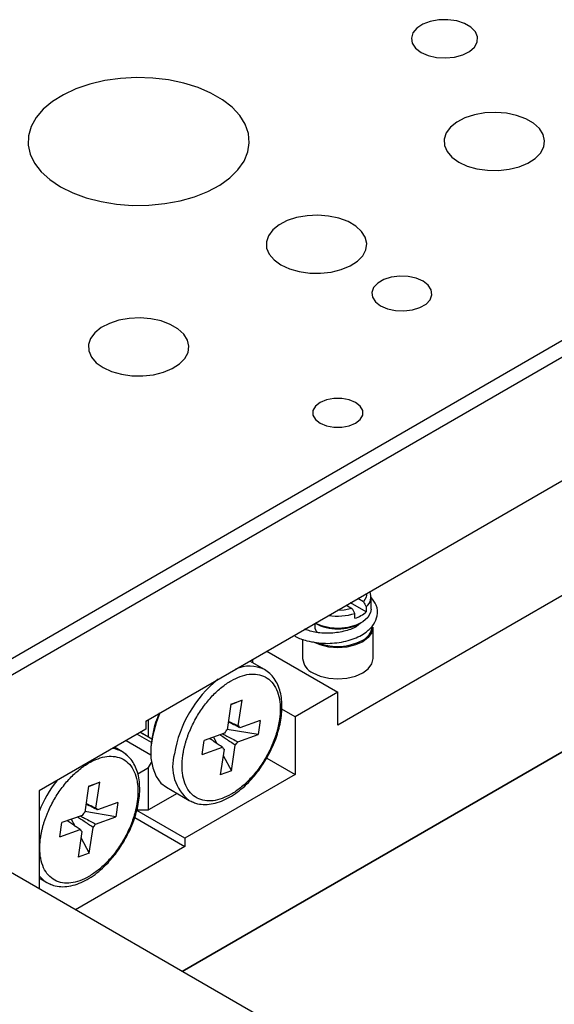
# Model space of a CAD drawing. Units: millimetres. Extents: x 12071 to 12491, y -7571 to -7274.
# Drawn here: x 12173 to 12199, y -7534 to -7485 of the extents above; entities that cross this region are included whole.
import ezdxf

# ---------------------------------------------------------------- set-up
doc = ezdxf.new("R2010")
doc.units = ezdxf.units.MM
doc.header["$LTSCALE"] = 10
doc.layers.add('1轮廓实线层', color=7, linetype='Continuous')

msp = doc.modelspace()

# ---------------------------------------------------------------- linework, layer by layer
at = {"layer": '1轮廓实线层', "linetype": 'Continuous'}
for p, q in [((12225.75924, -7486.22319), (12170.03922, -7518.38967)), ((12226.11279, -7486.83556), (12170.39278, -7519.00204)), ((12179.1609, -7520.06437), (12217.34467, -7498.02135)), ((12226.1835, -7506.39172), (12180.96331, -7532.49678)), ((12180.96337, -7532.49682), (12225.82995, -7506.59589)), ((12207.79872, -7509.24789), (12188.70684, -7520.2694)), ((12190.35684, -7514.51332), (12190.35684, -7513.90091)), ((12189.13076, -7514.30889), (12189.40952, -7514.46981)), ((12190.12161, -7514.63604), (12189.34283, -7514.18646)), ((12189.9752, -7514.14325), (12189.69645, -7513.98233)), ((12190.12161, -7514.39108), (12190.12161, -7514.63604)), ((12189.55592, -7514.9626), (12189.55592, -7514.71764)), ((12187.55684, -7515.2175), (12187.55684, -7515.37069)), ((12187.57501, -7515.20701), (12187.57529, -7515.20717)), ((12189.8384, -7515.20717), (12189.87376, -7515.18675)), ((12190.45684, -7516.96294), (12190.45684, -7515.41151)), ((12186.95684, -7515.99764), (12186.95684, -7516.96294)), ((12185.17073, -7516.59497), (12188.70684, -7518.63632)), ((12185.06626, -7517.51123), (12184.3249, -7517.08325)), ((12184.4642, -7517.00284), (12184.4642, -7517.16367)), ((12185.25991, -7517.64895), (12185.06626, -7517.51123)), ((12188.70684, -7518.63632), (12186.58552, -7519.86093)), ((12188.70684, -7520.2694), (12188.70684, -7518.63632)), ((12183.38884, -7519.22452), (12183.19774, -7520.49983)), ((12183.94464, -7519.02524), (12183.38483, -7519.2513)), ((12183.38884, -7519.22452), (12183.94464, -7519.02524)), ((12183.75354, -7520.30055), (12183.94464, -7519.02524)), ((12186.58552, -7519.86093), (12185.92764, -7519.48115)), ((12179.1609, -7520.06437), (12179.1609, -7520.47264)), ((12179.30232, -7520.8637), (12179.30232, -7519.98273)), ((12184.84569, -7520.03187), (12183.83683, -7520.39359)), ((12184.84569, -7520.03187), (12184.7404, -7520.73447)), ((12186.58552, -7519.86093), (12186.58552, -7522.71882)), ((12179.1609, -7520.47264), (12173.8576, -7523.53417)), ((12178.73612, -7520.71786), (12179.43406, -7521.12077)), ((12178.89286, -7520.62738), (12179.45672, -7520.95289)), ((12179.30232, -7520.8637), (12178.89294, -7520.62733)), ((12183.07553, -7520.66656), (12182.06668, -7521.02828)), ((12184.7404, -7520.73447), (12183.20081, -7520.47936)), ((12183.73155, -7521.09619), (12184.7404, -7520.73447)), ((12178.18564, -7521.03565), (12179.41, -7521.74246)), ((12179.46756, -7520.95912), (12179.30232, -7520.8637)), ((12181.96139, -7521.73088), (12182.06668, -7521.02828)), ((12182.52682, -7520.8633), (12182.69804, -7521.18501)), ((12177.99519, -7521.59327), (12177.60744, -7521.36943)), ((12178.18884, -7521.73099), (12177.99519, -7521.59327)), ((12181.96139, -7521.73088), (12182.97025, -7521.36916)), ((12183.05353, -7521.4622), (12182.86244, -7522.73751)), ((12183.41824, -7522.53823), (12183.60934, -7521.26292)), ((12179.30232, -7522.36858), (12179.44487, -7522.12168)), ((12183.00784, -7521.76712), (12183.41824, -7522.53823)), ((12185.17592, -7521.90508), (12186.58552, -7522.71882)), ((12178.76176, -7522.68069), (12179.30232, -7522.36858)), ((12179.30232, -7524.47403), (12179.30232, -7522.36858)), ((12183.41824, -7522.53823), (12182.86244, -7522.73751)), ((12176.87358, -7523.10728), (12176.31376, -7523.33334)), ((12176.31777, -7523.30656), (12176.87358, -7523.10728)), ((12176.68248, -7524.38259), (12176.87358, -7523.10728)), ((12186.58552, -7522.71882), (12181.10544, -7525.88241)), ((12173.8576, -7523.53417), (12173.8576, -7528.39474)), ((12176.31777, -7523.30656), (12176.12667, -7524.58187)), ((12180.7143, -7523.65892), (12179.30232, -7524.47403)), ((12180.18519, -7523.35347), (12181.31656, -7524.0066)), ((12177.77462, -7524.11391), (12176.76576, -7524.47563)), ((12177.77462, -7524.11391), (12177.66934, -7524.81651)), ((12181.31656, -7524.0066), (12181.50888, -7524.09687)), ((12177.66934, -7524.81651), (12176.12974, -7524.5614)), ((12181.10544, -7525.88241), (12178.71428, -7524.50202)), ((12178.72202, -7524.47403), (12179.30232, -7524.47403)), ((12174.89033, -7525.81292), (12174.99561, -7525.11032)), ((12176.00446, -7524.7486), (12174.99561, -7525.11032)), ((12175.45575, -7524.94534), (12175.62697, -7525.26705)), ((12176.66048, -7525.17823), (12177.66934, -7524.81651)), ((12178.6135, -7524.85211), (12181.10544, -7526.29068)), ((12174.89033, -7525.81292), (12175.89918, -7525.4512)), ((12175.98247, -7525.54424), (12175.79137, -7526.81955)), ((12176.34717, -7526.62027), (12176.53827, -7525.34496)), ((12175.93678, -7525.84916), (12176.34717, -7526.62027)), ((12181.10544, -7525.88241), (12181.10544, -7526.29068)), ((12181.10544, -7526.29068), (12175.65915, -7529.43476)), ((12176.34717, -7526.62027), (12175.79137, -7526.81955)), ((12185.0105, -7534.83318), (12171.99973, -7527.32222)), ((12173.8576, -7527.86471), (12174.24549, -7528.08864)), ((12174.24549, -7528.08864), (12174.43781, -7528.17891))]:
    msp.add_line(p, q, dxfattribs=at)
at = {"layer": '1轮廓实线层', "linetype": 'Continuous', "flags": 128}
for points in [[(12192.84342, -7486.85591), (12193.20146, -7487.01265), (12193.61948, -7487.10781), (12194.06647, -7487.13434), (12194.50929, -7487.09027), (12194.91509, -7486.97886), (12195.25377, -7486.80837), (12195.50021, -7486.59146), (12195.63615, -7486.34421), (12195.65149, -7486.08496), (12195.5451, -7485.83293), (12195.32487, -7485.60682), (12195.00713, -7485.42339), (12194.61545, -7485.29626), (12194.17888, -7485.23484), (12193.72979, -7485.2437), (12193.30149, -7485.32217), (12192.92576, -7485.46444), (12192.63044, -7485.65996), (12192.43745, -7485.89422), (12192.3611, -7486.14985), (12192.40706, -7486.4079), (12192.5719, -7486.64921), (12192.84342, -7486.85591)], [(12174.91826, -7493.53004), (12175.52596, -7493.83301), (12176.2036, -7494.08167), (12176.93673, -7494.27072), (12177.70973, -7494.39613), (12178.50612, -7494.45524), (12179.30894, -7494.44677), (12180.10106, -7494.37092), (12180.86561, -7494.22929), (12181.58629, -7494.02491), (12182.24775, -7493.76213), (12182.83588, -7493.44655), (12183.33814, -7493.0849), (12183.74384, -7492.68489), (12184.04433, -7492.25504), (12184.2332, -7491.80451), (12184.30643, -7491.34291), (12184.26245, -7490.88008), (12184.10221, -7490.42587), (12183.82912, -7489.98997), (12183.44899, -7489.58167), (12182.96994, -7489.20967), (12182.40217, -7488.88191), (12181.75779, -7488.60535), (12181.05051, -7488.38591), (12180.29543, -7488.22826), (12179.50864, -7488.13576), (12178.70689, -7488.11037), (12177.90729, -7488.15264), (12177.12687, -7488.26167), (12176.38227, -7488.43514), (12175.68935, -7488.66935), (12175.06289, -7488.9593), (12174.51623, -7489.29882), (12174.06104, -7489.68067), (12173.707, -7490.09671), (12173.46167, -7490.53808), (12173.33027, -7490.99536), (12173.3156, -7491.45881), (12173.41798, -7491.91856), (12173.63523, -7492.36481), (12173.96271, -7492.78803), (12174.39345, -7493.17923), (12174.91826, -7493.53004)], [(12194.71725, -7492.30543), (12195.1386, -7492.50095), (12195.6229, -7492.63961), (12196.14752, -7492.71493), (12196.68791, -7492.72338), (12197.21882, -7492.66457), (12197.71542, -7492.54125), (12198.15448, -7492.35918), (12198.51549, -7492.12689), (12198.78155, -7491.85522), (12198.94022, -7491.55689), (12198.9841, -7491.24584), (12198.91112, -7490.93662), (12198.7247, -7490.64368), (12198.43355, -7490.38073), (12198.05129, -7490.16006), (12197.59579, -7489.99198), (12197.08836, -7489.88436), (12196.55271, -7489.84223), (12196.0139, -7489.86756), (12195.49712, -7489.95916), (12195.02653, -7490.11276), (12194.62414, -7490.32116), (12194.30876, -7490.57462), (12194.09513, -7490.8613), (12193.99326, -7491.16779), (12194.0079, -7491.47976), (12194.13837, -7491.78261), (12194.37856, -7492.06219), (12194.71725, -7492.30543)], [(12185.87841, -7497.40798), (12186.29976, -7497.6035), (12186.78406, -7497.74216), (12187.30868, -7497.81748), (12187.84908, -7497.82593), (12188.37999, -7497.76712), (12188.87658, -7497.6438), (12189.31565, -7497.46174), (12189.67665, -7497.22944), (12189.94271, -7496.95777), (12190.10139, -7496.65944), (12190.14526, -7496.34839), (12190.07228, -7496.03917), (12189.88586, -7495.74623), (12189.59471, -7495.48328), (12189.21246, -7495.26261), (12188.75696, -7495.09453), (12188.24953, -7494.98691), (12187.71388, -7494.94478), (12187.17507, -7494.97011), (12186.65828, -7495.06171), (12186.18769, -7495.21531), (12185.7853, -7495.42371), (12185.46992, -7495.67718), (12185.2563, -7495.96386), (12185.15443, -7496.27034), (12185.16907, -7496.58231), (12185.29953, -7496.88516), (12185.53973, -7497.16474), (12185.87841, -7497.40798)], [(12190.82816, -7499.449), (12191.16995, -7499.59671), (12191.56997, -7499.68284), (12191.99583, -7499.70042), (12192.41302, -7499.64803), (12192.78774, -7499.52991), (12193.08963, -7499.35563), (12193.29425, -7499.13931), (12193.385, -7498.89847), (12193.35454, -7498.65263), (12193.20534, -7498.4217), (12192.94948, -7498.22439), (12192.60769, -7498.07669), (12192.20767, -7497.99055), (12191.78181, -7497.97297), (12191.36462, -7498.02536), (12190.9899, -7498.14348), (12190.68801, -7498.31776), (12190.4834, -7498.53408), (12190.39264, -7498.77492), (12190.4231, -7499.02076), (12190.5723, -7499.25169), (12190.82816, -7499.449)], [(12177.03958, -7502.51053), (12177.46093, -7502.70605), (12177.94523, -7502.84471), (12178.46985, -7502.92003), (12179.01024, -7502.92848), (12179.54115, -7502.86967), (12180.03775, -7502.74635), (12180.47682, -7502.56429), (12180.83782, -7502.33199), (12181.10388, -7502.06032), (12181.26255, -7501.76199), (12181.30643, -7501.45094), (12181.23345, -7501.14172), (12181.04703, -7500.84878), (12180.75588, -7500.58583), (12180.37362, -7500.36516), (12179.91812, -7500.19708), (12179.41069, -7500.08946), (12178.87504, -7500.04733), (12178.33623, -7500.07266), (12177.81945, -7500.16426), (12177.34886, -7500.31786), (12176.94647, -7500.52626), (12176.63109, -7500.77973), (12176.41747, -7501.06641), (12176.31559, -7501.37289), (12176.33023, -7501.68486), (12176.4607, -7501.98771), (12176.70089, -7502.26729), (12177.03958, -7502.51053)], [(12187.82296, -7505.26591), (12188.13935, -7505.39861), (12188.5113, -7505.46838), (12188.90238, -7505.46838), (12189.27433, -7505.39861), (12189.59072, -7505.26591), (12189.8206, -7505.08326), (12189.94145, -7504.86854), (12189.94145, -7504.64277), (12189.8206, -7504.42805), (12189.59072, -7504.2454), (12189.27433, -7504.1127), (12188.90238, -7504.04293), (12188.5113, -7504.04293), (12188.13935, -7504.1127), (12187.82296, -7504.2454), (12187.59308, -7504.42805), (12187.47223, -7504.64277), (12187.47223, -7504.86854), (12187.59308, -7505.08326), (12187.82296, -7505.26591)], [(12190.15639, -7513.71681), (12190.12222, -7513.91942), (12189.9752, -7514.14325)], [(12190.35684, -7514.51332), (12190.33285, -7514.67516), (12190.19691, -7514.92241), (12189.95047, -7515.13932), (12189.61179, -7515.3098), (12189.20599, -7515.42121), (12188.76317, -7515.46529), (12188.31618, -7515.43876), (12187.89816, -7515.3436), (12187.57554, -7515.2067)], [(12189.40952, -7514.46981), (12189.02179, -7514.55469), (12188.67081, -7514.57441)], [(12190.45684, -7515.41151), (12190.39721, -7515.67299), (12190.22239, -7515.91664), (12189.94428, -7516.12587), (12189.58184, -7516.28642), (12189.15977, -7516.38734), (12188.70684, -7516.42177), (12188.25391, -7516.38734), (12187.83184, -7516.28642), (12187.4694, -7516.12587)], [(12187.4694, -7517.6773), (12187.83184, -7517.83785), (12188.25391, -7517.93877), (12188.70684, -7517.97319), (12189.15977, -7517.93877), (12189.58184, -7517.83785), (12189.94428, -7517.6773), (12190.22239, -7517.46807), (12190.39721, -7517.22441), (12190.45684, -7516.96294)], [(12179.86335, -7519.65885), (12179.67098, -7520.15639), (12179.50394, -7520.76678), (12179.41906, -7521.35591), (12179.41906, -7521.90487), (12179.50394, -7522.396), (12179.67098, -7522.81352), (12179.91481, -7523.14402), (12180.18519, -7523.35347)], [(12173.8576, -7527.74364), (12174.11011, -7527.99828), (12174.24549, -7528.08864)]]:
    msp.add_lwpolyline(points, dxfattribs=at)
at = {"layer": '1轮廓实线层', "linetype": 'Continuous'}
for centre, radius, start, end in [((12189.7324, -7513.90664), 0.62141, 308.779459, 25.606972), ((12188.70353, -7512.1244), 2.72974, 260.468983, 288.19553), ((12189.08419, -7513.49222), 1.5442, 287.787386, 312.207237), ((12188.02521, -7515.35252), 0.46872, 182.220772, 222.54262), ((12188.70683, -7513.06706), 2.42084, 242.138082, 297.867293), ((12189.5969, -7515.31527), 0.81173, 292.605938, 356.193645), ((12188.69936, -7513.72918), 2.63009, 249.283404, 297.380267), ((12184.32076, -7519.01676), 1.68, 63.656807, 114.562345), ((12187.83102, -7516.87677), 0.87842, 185.629779, 245.690362), ((12186.5198, -7522.68273), 6.01568, 128.677305, 170.53082), ((12184.23403, -7521.65185), 4.82574, 155.853862, 179.32883), ((12184.04354, -7521.24796), 1.12919, 138.506348, 149.010374), ((12183.6127, -7520.51041), 0.25275, 27.529387, 56.134528), ((12182.76354, -7520.51479), 1.12919, 318.506348, 329.010374), ((12177.34407, -7522.73224), 1.31195, 60.244681, 83.05672), ((12182.64944, -7522.31367), 2.15466, 163.259755, 231.786008), ((12183.19438, -7521.25234), 0.25275, 207.529387, 236.134528), ((12179.80923, -7526.97051), 6.42472, 142.122843, 157.874956), ((12176.97247, -7525.33), 1.12919, 138.506348, 149.010374), ((12176.54164, -7524.59245), 0.25275, 27.529387, 56.134528), ((12176.12331, -7525.33438), 0.25275, 207.529387, 236.134528), ((12175.69248, -7524.59683), 1.12919, 318.506348, 329.010374)]:
    msp.add_arc(centre, radius, start, end, dxfattribs=at)
for points, knots in [([(12186.52808, -7515.81139), (12186.55497, -7515.83067), (12186.72492, -7515.95252), (12187.12108, -7516.07246), (12187.76487, -7516.20752), (12188.56311, -7516.22084), (12189.44178, -7516.03713), (12190.10291, -7515.69624), (12190.50852, -7515.28253), (12190.70055, -7514.81908), (12190.67878, -7514.32538), (12190.45857, -7514.05039), (12190.35684, -7513.92336)], [0, 0, 0, 0, 0.01764236, 0.11148044, 0.1863137, 0.31828916, 0.4549212, 0.5874189, 0.69153066, 0.78968393, 0.90283951, 1, 1, 1, 1]), ([(12189.80803, -7515.23074), (12189.76479, -7515.26879), (12189.59613, -7515.4172), (12189.09573, -7515.60849), (12188.38119, -7515.72439), (12187.6432, -7515.69612), (12187.241, -7515.5696), (12187.05064, -7515.50972)], [0, 0, 0, 0, 0.08181445, 0.31911365, 0.55796475, 0.79079184, 1, 1, 1, 1]), ([(12181.00664, -7521.74078), (12181.01551, -7521.68577), (12181.03317, -7521.57615), (12181.06825, -7521.40948), (12181.10949, -7521.24215), (12181.15751, -7521.07394), (12181.21213, -7520.90492), (12181.27341, -7520.73506), (12181.40335, -7520.40843), (12181.63646, -7519.92914), (12182.02032, -7519.33637), (12182.4601, -7518.80552), (12182.92791, -7518.37495), (12183.40033, -7518.04854), (12183.86007, -7517.83395), (12184.30417, -7517.72444), (12184.72677, -7517.72986), (12185.11146, -7517.85479), (12185.433, -7518.11253), (12185.67285, -7518.48178), (12185.78994, -7518.86995), (12185.83589, -7519.20845), (12185.84688, -7519.46713), (12185.83733, -7519.73804), (12185.81277, -7519.92704), (12185.80044, -7520.02197)], [0, 0, 0, 0, 0.01728137, 0.03443929, 0.05152351, 0.06858441, 0.08567259, 0.1028384, 0.12013151, 0.18508543, 0.25008883, 0.31504277, 0.3800462, 0.44000581, 0.50001442, 0.55997404, 0.61998265, 0.68493657, 0.74993998, 0.81489392, 0.87989735, 0.91004913, 0.93993663, 0.9698302, 1, 1, 1, 1]), ([(12185.17636, -7521.9048), (12185.27717, -7521.71847), (12185.41875, -7521.45676), (12185.58621, -7521.05808), (12185.70855, -7520.718), (12185.81948, -7520.31642), (12185.89726, -7519.90552), (12185.93557, -7519.49211), (12185.92918, -7519.08858), (12185.87435, -7518.70416), (12185.76834, -7518.34604), (12185.60619, -7518.0237), (12185.3992, -7517.74999), (12185.2211, -7517.62174), (12185.13686, -7517.56107)], [0, 0, 0, 0, 0.11232174, 0.15776132, 0.23259934, 0.30931577, 0.39066041, 0.47452256, 0.56021499, 0.64733672, 0.73571511, 0.82553095, 0.91747434, 1, 1, 1, 1]), ([(12185.80044, -7520.02197), (12185.79157, -7520.07698), (12185.77391, -7520.1866), (12185.73883, -7520.35327), (12185.69759, -7520.5206), (12185.64957, -7520.68881), (12185.59495, -7520.85783), (12185.53367, -7521.02769), (12185.40373, -7521.35432), (12185.17062, -7521.83361), (12184.78676, -7522.42638), (12184.34698, -7522.95723), (12183.87917, -7523.3878), (12183.40675, -7523.71421), (12182.94701, -7523.9288), (12182.50291, -7524.03831), (12182.08031, -7524.03289), (12181.69562, -7523.90796), (12181.37408, -7523.65022), (12181.13423, -7523.28096), (12181.01714, -7522.8928), (12180.97119, -7522.5543), (12180.9602, -7522.29562), (12180.96975, -7522.02471), (12180.99431, -7521.83571), (12181.00664, -7521.74078)], [0, 0, 0, 0, 0.01728137, 0.03443929, 0.05152351, 0.06858441, 0.08567259, 0.1028384, 0.12013151, 0.18508543, 0.25008883, 0.31504277, 0.3800462, 0.44000581, 0.50001442, 0.55997404, 0.61998265, 0.68493657, 0.74993998, 0.81489392, 0.87989735, 0.91004913, 0.93993663, 0.9698302, 1, 1, 1, 1]), ([(12183.83683, -7520.39359), (12183.75664, -7520.35411), (12183.59626, -7520.27515), (12183.40279, -7520.17998), (12183.28948, -7520.12431), (12183.25644, -7520.10808)], [0, 0, 0, 0, 0.41469573, 0.8293916, 1, 1, 1, 1]), ([(12183.26181, -7520.07228), (12183.33903, -7520.10807), (12183.50295, -7520.18406), (12183.66685, -7520.26025), (12183.75354, -7520.30055)], [0, 0, 0, 0, 0.471070344, 1, 1, 1, 1]), ([(12183.60934, -7521.26292), (12183.53459, -7521.21348), (12183.38511, -7521.11461), (12183.16092, -7520.9661), (12182.97853, -7520.84516), (12182.87089, -7520.77363), (12182.83795, -7520.75174)], [0, 0, 0, 0, 0.2906149, 0.5812299, 0.87184526, 1, 1, 1, 1]), ([(12182.98687, -7520.69835), (12183.05508, -7520.73469), (12183.30368, -7520.86714), (12183.55163, -7520.99987), (12183.73155, -7521.09619)], [0, 0, 0, 0, 0.27436623, 1, 1, 1, 1]), ([(12182.97025, -7521.36916), (12182.9014, -7521.3226), (12182.7637, -7521.2295), (12182.55735, -7521.08978), (12182.41219, -7520.99145), (12182.33589, -7520.93967), (12182.32826, -7520.93449)], [0, 0, 0, 0, 0.32142889, 0.64285787, 0.96428727, 1, 1, 1, 1]), ([(12178.10529, -7525.98684), (12178.2061, -7525.80051), (12178.34768, -7525.5388), (12178.51515, -7525.14012), (12178.63748, -7524.80004), (12178.74841, -7524.39846), (12178.82619, -7523.98756), (12178.8645, -7523.57415), (12178.85812, -7523.17062), (12178.80328, -7522.7862), (12178.69728, -7522.42808), (12178.53512, -7522.10575), (12178.32813, -7521.83203), (12178.15003, -7521.70378), (12178.06579, -7521.64311)], [0, 0, 0, 0, 0.11232174, 0.15776132, 0.23259934, 0.30931577, 0.39066041, 0.47452256, 0.56021499, 0.64733672, 0.73571511, 0.82553095, 0.91747434, 1, 1, 1, 1]), ([(12173.93558, -7525.82282), (12173.94444, -7525.76781), (12173.9621, -7525.65819), (12173.99718, -7525.49152), (12174.03842, -7525.32419), (12174.08644, -7525.15598), (12174.14106, -7524.98696), (12174.20234, -7524.8171), (12174.33228, -7524.49047), (12174.56539, -7524.01118), (12174.94925, -7523.41841), (12175.38903, -7522.88756), (12175.85684, -7522.45699), (12176.32927, -7522.13058), (12176.789, -7521.91599), (12177.2331, -7521.80648), (12177.65571, -7521.8119), (12178.0404, -7521.93683), (12178.36193, -7522.19457), (12178.60178, -7522.56382), (12178.71887, -7522.95199), (12178.76482, -7523.29049), (12178.77581, -7523.54917), (12178.76626, -7523.82008), (12178.7417, -7524.00908), (12178.72937, -7524.10401)], [0, 0, 0, 0, 0.01728137, 0.03443929, 0.05152351, 0.06858441, 0.08567259, 0.1028384, 0.12013151, 0.18508543, 0.25008883, 0.31504277, 0.3800462, 0.44000581, 0.50001442, 0.55997404, 0.61998265, 0.68493657, 0.74993998, 0.81489392, 0.87989735, 0.91004913, 0.93993663, 0.9698302, 1, 1, 1, 1]), ([(12181.41422, -7524.04487), (12181.48801, -7524.08142), (12181.67305, -7524.17306), (12182.01328, -7524.21846), (12182.40988, -7524.19697), (12182.81701, -7524.09105), (12183.22094, -7523.91367), (12183.61157, -7523.67465), (12183.99156, -7523.37772), (12184.32476, -7523.05735), (12184.60385, -7522.73867), (12184.88765, -7522.37343), (12185.06345, -7522.08808), (12185.17636, -7521.9048)], [0, 0, 0, 0, 0.06586077, 0.16516247, 0.26525312, 0.36499771, 0.46330168, 0.55932859, 0.65189286, 0.74964804, 0.82141777, 0.88529357, 1, 1, 1, 1]), ([(12178.72937, -7524.10401), (12178.72051, -7524.15902), (12178.70284, -7524.26864), (12178.66776, -7524.43531), (12178.62652, -7524.60264), (12178.5785, -7524.77085), (12178.52388, -7524.93987), (12178.4626, -7525.10973), (12178.33266, -7525.43636), (12178.09955, -7525.91565), (12177.7157, -7526.50842), (12177.27592, -7527.03927), (12176.8081, -7527.46984), (12176.33568, -7527.79625), (12175.87594, -7528.01084), (12175.43184, -7528.12035), (12175.00924, -7528.11493), (12174.62455, -7527.99), (12174.30301, -7527.73226), (12174.06316, -7527.36301), (12173.94607, -7526.97484), (12173.90013, -7526.63634), (12173.88913, -7526.37766), (12173.89869, -7526.10675), (12173.92324, -7525.91775), (12173.93558, -7525.82282)], [0, 0, 0, 0, 0.01728137, 0.03443929, 0.05152351, 0.06858441, 0.08567259, 0.1028384, 0.12013151, 0.18508543, 0.25008883, 0.31504277, 0.3800462, 0.44000581, 0.50001442, 0.55997404, 0.61998265, 0.68493657, 0.74993998, 0.81489392, 0.87989735, 0.91004913, 0.93993663, 0.9698302, 1, 1, 1, 1]), ([(12176.19074, -7524.15432), (12176.26796, -7524.19011), (12176.43188, -7524.2661), (12176.59578, -7524.34229), (12176.68248, -7524.38259)], [0, 0, 0, 0, 0.471070344, 1, 1, 1, 1]), ([(12176.76576, -7524.47563), (12176.68557, -7524.43615), (12176.52519, -7524.35719), (12176.33173, -7524.26202), (12176.21841, -7524.20635), (12176.18538, -7524.19012)], [0, 0, 0, 0, 0.414695732, 0.829391598, 1, 1, 1, 1]), ([(12175.89918, -7525.4512), (12175.83033, -7525.40464), (12175.69264, -7525.31154), (12175.48628, -7525.17182), (12175.34112, -7525.07349), (12175.26482, -7525.02171), (12175.25719, -7525.01653)], [0, 0, 0, 0, 0.32142889, 0.64285787, 0.96428727, 1, 1, 1, 1]), ([(12176.53827, -7525.34496), (12176.46353, -7525.29552), (12176.31404, -7525.19665), (12176.08985, -7525.04814), (12175.90746, -7524.9272), (12175.79982, -7524.85567), (12175.76688, -7524.83378)], [0, 0, 0, 0, 0.2906149, 0.5812299, 0.87184526, 1, 1, 1, 1]), ([(12175.91581, -7524.78039), (12175.98401, -7524.81673), (12176.23261, -7524.94918), (12176.48056, -7525.08191), (12176.66048, -7525.17823)], [0, 0, 0, 0, 0.27436623, 1, 1, 1, 1]), ([(12174.34315, -7528.12691), (12174.41694, -7528.16346), (12174.60198, -7528.2551), (12174.94221, -7528.3005), (12175.33881, -7528.27901), (12175.74594, -7528.17309), (12176.14987, -7527.99571), (12176.5405, -7527.75669), (12176.92049, -7527.45976), (12177.25369, -7527.13939), (12177.53278, -7526.82071), (12177.81658, -7526.45547), (12177.99238, -7526.17012), (12178.10529, -7525.98684)], [0, 0, 0, 0, 0.06586077, 0.16516247, 0.26525312, 0.36499771, 0.46330168, 0.55932859, 0.65189286, 0.74964804, 0.82141777, 0.88529357, 1, 1, 1, 1])]:
    msp.add_open_spline(points, degree=3, knots=knots, dxfattribs=at)
for points in [[(12189.9752, -7514.14325), (12190.02412, -7514.22579), (12190.07291, -7514.30841), (12190.12161, -7514.39108)], [(12189.55592, -7514.71764), (12189.50722, -7514.63497), (12189.45844, -7514.55235), (12189.40952, -7514.46981)]]:
    msp.add_open_spline(points, degree=3, dxfattribs=at)

doc.saveas('drawing.dxf')
